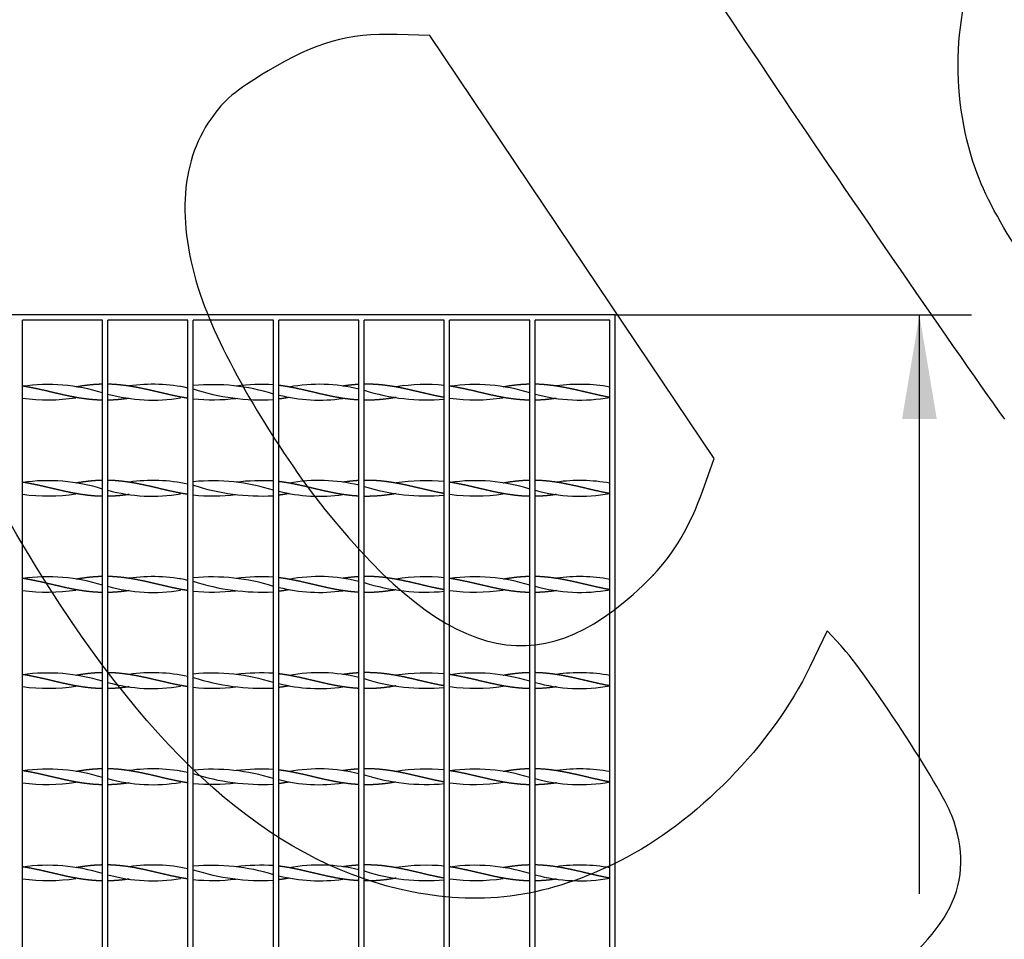
# Model space of a CAD drawing. Units: millimetres. Extents: x 0 to 356, y 0 to 204.
# Drawn here: x 181 to 211, y 108 to 135 of the extents above; entities that cross this region are included whole.
import ezdxf
from ezdxf import colors
from ezdxf.entities.mleader import LeaderData, LeaderLine
from ezdxf.enums import TextEntityAlignment as Align
from ezdxf.math import Vec2, Vec3

# ---------------------------------------------------------------- set-up
doc = ezdxf.new("R2010")
doc.units = ezdxf.units.MM
for name, color, linetype in [('C-22G-1', 7, 'Continuous'), ('DIBUJO', 7, 'Continuous'), ('Predeterminado', 7, 'Continuous')]:
    doc.layers.add(name, color=color, linetype=linetype)
doc.styles.add('SEACAD_Arial', font='arial.ttf')
doc.dimstyles.new('ISO', dxfattribs={"dimtxt": 3.125, "dimasz": 3.125, "dimexe": 1.5625, "dimexo": 0, "dimgap": 0.78125, "dimtad": 0, "dimdec": 0, "dimlfac": 12.5, "dimrnd": 10, "dimtxsty": 'SEACAD_Arial', "dimblk1": '_SE_FILLED', "dimblk2": '_SE_FILLED', "dimsah": 1, "dimcen": 1.5625, "dimadec": 1, "dimazin": 0, "dimtfac": 0.5, "dimtdec": 4, "dimtmove": 0, "dimatfit": 3, "dimfxl": 1, "dimarcsym": 0})

# ---------------------------------------------------------------- blocks, each defined once
blk = doc.blocks.new('SE')
at = {"layer": 'C-22G-1', "color": 7, "linetype": 'Continuous'}
for p, q in [((199.328, 126.24), (103.568, 126.24)), ((199.328, 78.36), (199.328, 126.24)), ((183.968, 126.08), (181.568, 126.08)), ((181.568, 78.52), (181.568, 126.08)), ((183.968, 78.52), (183.968, 126.08)), ((186.528, 126.08), (184.128, 126.08)), ((184.128, 78.52), (184.128, 126.08)), ((186.528, 78.52), (186.528, 126.08)), ((189.088, 126.08), (186.688, 126.08)), ((186.688, 78.52), (186.688, 126.08)), ((189.088, 78.52), (189.088, 126.08)), ((191.648, 126.08), (189.248, 126.08)), ((189.248, 78.52), (189.248, 126.08)), ((191.648, 78.52), (191.648, 126.08)), ((194.208, 126.08), (191.808, 126.08)), ((191.808, 78.52), (191.808, 126.08)), ((194.208, 78.52), (194.208, 126.08)), ((196.768, 126.08), (194.368, 126.08)), ((194.368, 78.52), (194.368, 126.08)), ((196.768, 78.52), (196.768, 126.08)), ((199.168, 126.08), (196.928, 126.08)), ((196.928, 78.52), (196.928, 126.08)), ((199.168, 78.52), (199.168, 126.08)), ((186.309, 124.082), (186.309, 124.086)), ((189.562, 124.076), (189.562, 124.077)), ((186.309, 123.755), (186.309, 123.765)), ((189.562, 123.764), (189.562, 123.765)), ((186.309, 121.202), (186.309, 121.206)), ((189.562, 121.196), (189.562, 121.197)), ((186.309, 120.875), (186.309, 120.885)), ((189.562, 120.884), (189.562, 120.885)), ((186.309, 118.322), (186.309, 118.326)), ((189.562, 118.316), (189.562, 118.317)), ((186.309, 117.995), (186.309, 118.005)), ((189.562, 118.004), (189.562, 118.005)), ((186.309, 115.442), (186.309, 115.446)), ((189.562, 115.436), (189.562, 115.437)), ((186.309, 115.115), (186.309, 115.125)), ((189.562, 115.124), (189.562, 115.125)), ((186.309, 112.562), (186.309, 112.566)), ((189.562, 112.556), (189.562, 112.557)), ((186.309, 112.235), (186.309, 112.245)), ((189.562, 112.244), (189.562, 112.245)), ((186.309, 109.682), (186.309, 109.686)), ((189.562, 109.676), (189.562, 109.677)), ((186.309, 109.355), (186.309, 109.365)), ((189.562, 109.364), (189.562, 109.365))]:
    blk.add_line(p, q, dxfattribs=at)
for centre, radius, start, end in [((182.329, 118.624), 5.525, 72.7496, 97.9129), ((185.471, 119.134), 5.023, 77.8534, 98.0361), ((187.262, 118.085), 6.061, 72.4699, 95.4318), ((188.75, 130.375), 6.684, 252.0415, 272.8949), ((188.75, 117.466), 6.684, 87.1051, 96.6992), ((190.463, 119.204), 4.953, 76.1618, 100.4627), ((193.661, 129.778), 6.087, 252.2867, 275.1573), ((193.661, 118.062), 6.087, 84.8427, 98.4467), ((195.129, 118.624), 5.525, 72.7496, 97.9129), ((198.268, 119.132), 5.024, 79.6819, 97.9974), ((182.329, 129.216), 5.525, 262.0871, 278.7435), ((185.471, 128.706), 5.023, 254.499, 279.6008), ((187.262, 129.755), 6.061, 264.5682, 276.6779), ((190.463, 128.637), 4.953, 255.8132, 278.1617), ((195.129, 129.216), 5.525, 262.0871, 278.7435), ((198.268, 128.708), 5.024, 254.5389, 280.3181), ((182.329, 115.744), 5.525, 72.7496, 97.9129), ((185.471, 116.254), 5.023, 77.8534, 98.0361), ((187.262, 115.205), 6.061, 72.4699, 95.4318), ((188.75, 114.586), 6.684, 87.1051, 96.6992), ((190.463, 116.324), 4.953, 76.1618, 100.4627), ((193.661, 115.182), 6.087, 84.8427, 98.4467), ((195.129, 115.744), 5.525, 72.7496, 97.9129), ((198.268, 116.252), 5.024, 79.6819, 97.9974), ((185.471, 125.826), 5.023, 254.499, 279.6008), ((188.75, 127.495), 6.684, 252.0415, 272.8949), ((190.463, 125.757), 4.953, 255.8132, 278.1617), ((193.661, 126.898), 6.087, 252.2867, 275.1573), ((198.268, 125.828), 5.024, 254.5389, 280.3181), ((182.329, 126.336), 5.525, 262.0871, 278.7435), ((187.262, 126.875), 6.061, 264.5682, 276.6779), ((195.129, 126.336), 5.525, 262.0871, 278.7435), ((182.329, 112.864), 5.525, 72.7496, 97.9129), ((185.471, 113.374), 5.023, 77.8534, 98.0361), ((187.262, 112.325), 6.061, 72.4699, 95.4318), ((188.75, 111.706), 6.684, 87.1051, 96.6992), ((190.463, 113.444), 4.953, 76.1618, 100.4627), ((193.661, 112.302), 6.087, 84.8427, 98.4467), ((195.129, 112.864), 5.525, 72.7496, 97.9129), ((198.268, 113.372), 5.024, 79.6819, 97.9974), ((182.329, 123.456), 5.525, 262.0871, 278.7435), ((185.471, 122.946), 5.023, 254.499, 279.6008), ((188.75, 124.615), 6.684, 252.0415, 272.8949), ((190.463, 122.877), 4.953, 255.8132, 278.1617), ((193.661, 124.018), 6.087, 252.2867, 275.1573), ((195.129, 123.456), 5.525, 262.0871, 278.7435), ((198.268, 122.948), 5.024, 254.5389, 280.3181), ((187.262, 123.995), 6.061, 264.5682, 276.6779), ((182.329, 109.984), 5.525, 72.7496, 97.9129), ((185.471, 110.494), 5.023, 77.8534, 98.0361), ((187.262, 109.445), 6.061, 72.4699, 95.4318), ((188.75, 121.735), 6.684, 252.0415, 272.8949), ((188.75, 108.826), 6.684, 87.1051, 96.6992), ((190.463, 110.564), 4.953, 76.1618, 100.4627), ((193.661, 121.138), 6.087, 252.2867, 275.1573), ((193.661, 109.422), 6.087, 84.8427, 98.4467), ((195.129, 109.984), 5.525, 72.7496, 97.9129), ((198.268, 110.492), 5.024, 79.6819, 97.9974), ((182.329, 120.576), 5.525, 262.0871, 278.7435), ((185.471, 120.066), 5.023, 254.499, 279.6008), ((187.262, 121.115), 6.061, 264.5682, 276.6779), ((190.463, 119.997), 4.953, 255.8132, 278.1617), ((195.129, 120.576), 5.525, 262.0871, 278.7435), ((198.268, 120.068), 5.024, 254.5389, 280.3181), ((182.329, 107.104), 5.525, 72.7496, 97.9129), ((185.471, 107.614), 5.023, 77.8534, 98.0361), ((187.262, 106.565), 6.061, 72.4699, 95.4318), ((188.75, 118.855), 6.684, 252.0415, 272.8949), ((188.75, 105.946), 6.684, 87.1051, 96.6992), ((190.463, 107.684), 4.953, 76.1618, 100.4627), ((193.661, 118.258), 6.087, 252.2867, 275.1573), ((193.661, 106.542), 6.087, 84.8427, 98.4467), ((195.129, 107.104), 5.525, 72.7496, 97.9129), ((198.268, 107.612), 5.024, 79.6819, 97.9974), ((182.329, 117.696), 5.525, 262.0871, 278.7435), ((185.471, 117.186), 5.023, 254.499, 279.6008), ((187.262, 118.235), 6.061, 264.5682, 276.6779), ((190.463, 117.117), 4.953, 255.8132, 278.1617), ((195.129, 117.696), 5.525, 262.0871, 278.7435), ((198.268, 117.188), 5.024, 254.5389, 280.3181), ((182.329, 104.224), 5.525, 72.7496, 97.9129), ((185.471, 104.734), 5.023, 77.8534, 98.0361), ((187.262, 103.685), 6.061, 72.4699, 95.4318), ((188.75, 103.066), 6.684, 87.1051, 96.6992), ((190.463, 104.804), 4.953, 76.1618, 100.4627), ((193.661, 103.662), 6.087, 84.8427, 98.4467), ((195.129, 104.224), 5.525, 72.7496, 97.9129), ((198.268, 104.732), 5.024, 79.6819, 97.9974), ((185.471, 114.306), 5.023, 254.499, 279.6008), ((188.75, 115.975), 6.684, 252.0415, 272.8949), ((190.463, 114.237), 4.953, 255.8132, 278.1617), ((193.661, 115.378), 6.087, 252.2867, 275.1573), ((198.268, 114.308), 5.024, 254.5389, 280.3181), ((182.329, 114.816), 5.525, 262.0871, 278.7435), ((187.262, 115.355), 6.061, 264.5682, 276.6779), ((195.129, 114.816), 5.525, 262.0871, 278.7435)]:
    blk.add_arc(centre, radius, start, end, dxfattribs=at)
for points, weights, knots in [([(183.968, 123.681), (183.795, 123.684), (183.625, 123.701), (183.396, 123.723), (183.168, 123.765), (182.939, 123.807), (182.711, 123.86), (182.482, 123.913), (182.254, 123.967), (182.025, 124.02), (181.796, 124.064), (181.684, 124.086), (181.568, 124.103)], [0.990538945501, 0.981255236234, 1, 0.974927912182, 1, 0.974927912182, 1, 0.974927912182, 1, 0.974927912182, 1, 0.987463956091, 0.987463956091], [0, 0, 0, 0.142471, 0.142471, 0.333033, 0.333033, 0.523595, 0.523595, 0.714157, 0.714157, 0.904719, 0.904719, 1, 1, 1]), ([(183.968, 124.159), (183.795, 124.156), (183.625, 124.14), (183.396, 124.117), (183.168, 124.076), (183.168, 124.076), (183.168, 124.076)], [0.990538945501, 0.981255236234, 1, 0.974927912182, 1, 0.999996803175, 0.999993607166], [0, 0, 0, 0.1424708, 0.1424708, 0.3330328, 0.3330328, 0.3330571, 0.3330571, 0.3330571]), ([(186.528, 123.738), (186.447, 123.751), (186.368, 123.765), (186.139, 123.807), (185.911, 123.86), (185.682, 123.913), (185.454, 123.967), (185.225, 124.02), (184.996, 124.064), (184.768, 124.108), (184.539, 124.133), (184.334, 124.156), (184.128, 124.16)], [0.988566548085, 0.991181770187, 1, 0.974927912182, 1, 0.974927912182, 1, 0.974927912182, 1, 0.974927912182, 1, 0.977481117224, 0.995413598943], [0, 0, 0, 0.066995, 0.066995, 0.257475, 0.257475, 0.447956, 0.447956, 0.638436, 0.638436, 0.828917, 0.828917, 1, 1, 1]), ([(191.648, 123.687), (191.521, 123.694), (191.396, 123.707), (191.168, 123.733), (190.939, 123.776), (190.711, 123.82), (190.482, 123.874), (190.254, 123.928), (190.025, 123.981), (189.796, 124.034), (189.568, 124.076), (189.41, 124.104), (189.248, 124.124)], [0.987586223455, 0.986225913665, 1, 0.974927912182, 1, 0.974927912182, 1, 0.974927912182, 1, 0.974927912182, 1, 0.982502553279, 0.989427535514], [0, 0, 0, 0.104698, 0.104698, 0.295274, 0.295274, 0.485849, 0.485849, 0.676425, 0.676425, 0.867, 0.867, 1, 1, 1]), ([(191.648, 124.154), (191.521, 124.147), (191.396, 124.133), (191.285, 124.121), (191.17, 124.104)], [0.987586223455, 0.986225913665, 1, 0.987569731706, 0.987464848596], [0, 0, 0, 0.1046982, 0.1046982, 0.199182, 0.199182, 0.199182]), ([(194.208, 123.764), (194.173, 123.77), (194.139, 123.776), (193.911, 123.82), (193.682, 123.874), (193.454, 123.928), (193.225, 123.981), (192.996, 124.034), (192.768, 124.076), (192.539, 124.117), (192.311, 124.14), (192.082, 124.162), (191.854, 124.16), (191.831, 124.16), (191.808, 124.16)], [0.993527356437, 0.996182387887, 1, 0.974927912182, 1, 0.974927912182, 1, 0.974927912182, 1, 0.974927912182, 1, 0.974927912182, 1, 0.997446794958, 0.995413598942], [0, 0, 0, 0.02898, 0.02898, 0.219308, 0.219308, 0.409635, 0.409635, 0.599963, 0.599963, 0.790291, 0.790291, 0.980618, 0.980618, 1, 1, 1]), ([(196.768, 123.681), (196.595, 123.684), (196.425, 123.701), (196.196, 123.723), (195.968, 123.765), (195.739, 123.807), (195.511, 123.86), (195.282, 123.913), (195.054, 123.967), (194.825, 124.02), (194.596, 124.064), (194.484, 124.086), (194.368, 124.103)], [0.990538945501, 0.981255236234, 1, 0.974927912182, 1, 0.974927912182, 1, 0.974927912182, 1, 0.974927912182, 1, 0.987463956091, 0.987463956091], [0, 0, 0, 0.142471, 0.142471, 0.333033, 0.333033, 0.523595, 0.523595, 0.714157, 0.714157, 0.904719, 0.904719, 1, 1, 1]), ([(196.768, 124.159), (196.595, 124.156), (196.425, 124.14), (196.196, 124.117), (195.968, 124.076), (195.968, 124.076), (195.968, 124.076)], [0.990538945501, 0.981255236234, 1, 0.974927912182, 1, 0.999996803175, 0.999993607166], [0, 0, 0, 0.1424708, 0.1424708, 0.3330328, 0.3330328, 0.3330571, 0.3330571, 0.3330571]), ([(199.168, 123.765), (198.939, 123.807), (198.711, 123.86), (198.482, 123.913), (198.254, 123.967), (198.025, 124.02), (197.796, 124.064), (197.568, 124.108), (197.339, 124.133), (197.134, 124.156), (196.928, 124.16)], [1, 0.974927912182, 1, 0.974927912182, 1, 0.974927912182, 1, 0.974927912182, 1, 0.977481117224, 0.995413598943], [0, 0, 0, 0.204158, 0.204158, 0.408316, 0.408316, 0.612474, 0.612474, 0.816632, 0.816632, 1, 1, 1]), ([(184.768, 123.737), (184.652, 123.72), (184.539, 123.707), (184.334, 123.685), (184.128, 123.681)], [0.987463956316, 0.987465635602, 1, 0.977481117224, 0.995413598943], [0.7336895, 0.7336895, 0.7336895, 0.828917, 0.828917, 1, 1, 1]), ([(192.768, 123.765), (192.539, 123.723), (192.311, 123.701), (192.082, 123.679), (191.854, 123.68), (191.831, 123.681), (191.808, 123.681)], [0.999984182199, 0.974935823579, 1, 0.974927912182, 1, 0.997446794958, 0.995413598942], [0.600023, 0.600023, 0.600023, 0.7902905, 0.7902905, 0.9806181, 0.9806181, 1, 1, 1]), ([(197.568, 123.737), (197.452, 123.72), (197.339, 123.707), (197.134, 123.685), (196.928, 123.681)], [0.987463956648, 0.987461314432, 1, 0.977481117224, 0.995413598943], [0.7145317, 0.7145317, 0.7145317, 0.8166323, 0.8166323, 1, 1, 1]), ([(183.968, 121.279), (183.795, 121.276), (183.625, 121.26), (183.396, 121.237), (183.168, 121.196), (183.168, 121.196), (183.168, 121.196)], [0.990538945501, 0.981255236234, 1, 0.974927912182, 1, 0.999996803175, 0.999993607166], [0, 0, 0, 0.1424708, 0.1424708, 0.3330328, 0.3330328, 0.3330571, 0.3330571, 0.3330571]), ([(186.528, 120.858), (186.447, 120.871), (186.368, 120.885), (186.139, 120.927), (185.911, 120.98), (185.682, 121.033), (185.454, 121.087), (185.225, 121.14), (184.996, 121.184), (184.768, 121.228), (184.539, 121.253), (184.334, 121.276), (184.128, 121.28)], [0.988566548085, 0.991181770187, 1, 0.974927912182, 1, 0.974927912182, 1, 0.974927912182, 1, 0.974927912182, 1, 0.977481117224, 0.995413598943], [0, 0, 0, 0.066995, 0.066995, 0.257475, 0.257475, 0.447956, 0.447956, 0.638436, 0.638436, 0.828917, 0.828917, 1, 1, 1]), ([(191.648, 120.807), (191.521, 120.814), (191.396, 120.827), (191.168, 120.853), (190.939, 120.896), (190.711, 120.94), (190.482, 120.994), (190.254, 121.048), (190.025, 121.101), (189.796, 121.154), (189.568, 121.196), (189.41, 121.224), (189.248, 121.244)], [0.987586223455, 0.986225913665, 1, 0.974927912182, 1, 0.974927912182, 1, 0.974927912182, 1, 0.974927912182, 1, 0.982502553279, 0.989427535514], [0, 0, 0, 0.104698, 0.104698, 0.295274, 0.295274, 0.485849, 0.485849, 0.676425, 0.676425, 0.867, 0.867, 1, 1, 1]), ([(191.648, 121.274), (191.521, 121.267), (191.396, 121.253), (191.285, 121.241), (191.17, 121.224)], [0.987586223455, 0.986225913665, 1, 0.987569731706, 0.987464848596], [0, 0, 0, 0.1046982, 0.1046982, 0.199182, 0.199182, 0.199182]), ([(194.208, 120.884), (194.173, 120.89), (194.139, 120.896), (193.911, 120.94), (193.682, 120.994), (193.454, 121.048), (193.225, 121.101), (192.996, 121.154), (192.768, 121.196), (192.539, 121.237), (192.311, 121.26), (192.082, 121.282), (191.854, 121.28), (191.831, 121.28), (191.808, 121.28)], [0.993527356437, 0.996182387887, 1, 0.974927912182, 1, 0.974927912182, 1, 0.974927912182, 1, 0.974927912182, 1, 0.974927912182, 1, 0.997446794958, 0.995413598942], [0, 0, 0, 0.02898, 0.02898, 0.219308, 0.219308, 0.409635, 0.409635, 0.599963, 0.599963, 0.790291, 0.790291, 0.980618, 0.980618, 1, 1, 1]), ([(196.768, 121.279), (196.595, 121.276), (196.425, 121.26), (196.196, 121.237), (195.968, 121.196), (195.968, 121.196), (195.968, 121.196)], [0.990538945501, 0.981255236234, 1, 0.974927912182, 1, 0.999996803175, 0.999993607166], [0, 0, 0, 0.1424708, 0.1424708, 0.3330328, 0.3330328, 0.3330571, 0.3330571, 0.3330571]), ([(199.168, 120.885), (198.939, 120.927), (198.711, 120.98), (198.482, 121.033), (198.254, 121.087), (198.025, 121.14), (197.796, 121.184), (197.568, 121.228), (197.339, 121.253), (197.134, 121.276), (196.928, 121.28)], [1, 0.974927912182, 1, 0.974927912182, 1, 0.974927912182, 1, 0.974927912182, 1, 0.977481117224, 0.995413598943], [0, 0, 0, 0.204158, 0.204158, 0.408316, 0.408316, 0.612474, 0.612474, 0.816632, 0.816632, 1, 1, 1]), ([(183.968, 120.801), (183.795, 120.804), (183.625, 120.821), (183.396, 120.843), (183.168, 120.885), (182.939, 120.927), (182.711, 120.98), (182.482, 121.033), (182.254, 121.087), (182.025, 121.14), (181.796, 121.184), (181.684, 121.206), (181.568, 121.223)], [0.990538945501, 0.981255236234, 1, 0.974927912182, 1, 0.974927912182, 1, 0.974927912182, 1, 0.974927912182, 1, 0.987463956091, 0.987463956091], [0, 0, 0, 0.142471, 0.142471, 0.333033, 0.333033, 0.523595, 0.523595, 0.714157, 0.714157, 0.904719, 0.904719, 1, 1, 1]), ([(196.768, 120.801), (196.595, 120.804), (196.425, 120.821), (196.196, 120.843), (195.968, 120.885), (195.739, 120.927), (195.511, 120.98), (195.282, 121.033), (195.054, 121.087), (194.825, 121.14), (194.596, 121.184), (194.484, 121.206), (194.368, 121.223)], [0.990538945501, 0.981255236234, 1, 0.974927912182, 1, 0.974927912182, 1, 0.974927912182, 1, 0.974927912182, 1, 0.987463956091, 0.987463956091], [0, 0, 0, 0.142471, 0.142471, 0.333033, 0.333033, 0.523595, 0.523595, 0.714157, 0.714157, 0.904719, 0.904719, 1, 1, 1]), ([(184.768, 120.857), (184.652, 120.84), (184.539, 120.827), (184.334, 120.805), (184.128, 120.801)], [0.987463956316, 0.987465635602, 1, 0.977481117224, 0.995413598943], [0.7336895, 0.7336895, 0.7336895, 0.828917, 0.828917, 1, 1, 1]), ([(192.768, 120.885), (192.539, 120.843), (192.311, 120.821), (192.082, 120.799), (191.854, 120.8), (191.831, 120.801), (191.808, 120.801)], [0.999984182199, 0.974935823579, 1, 0.974927912182, 1, 0.997446794958, 0.995413598942], [0.600023, 0.600023, 0.600023, 0.7902905, 0.7902905, 0.9806181, 0.9806181, 1, 1, 1]), ([(197.568, 120.857), (197.452, 120.84), (197.339, 120.827), (197.134, 120.805), (196.928, 120.801)], [0.987463956648, 0.987461314432, 1, 0.977481117224, 0.995413598943], [0.7145317, 0.7145317, 0.7145317, 0.8166323, 0.8166323, 1, 1, 1]), ([(183.968, 117.921), (183.795, 117.924), (183.625, 117.941), (183.396, 117.963), (183.168, 118.005), (182.939, 118.047), (182.711, 118.1), (182.482, 118.153), (182.254, 118.207), (182.025, 118.26), (181.796, 118.304), (181.684, 118.326), (181.568, 118.343)], [0.990538945501, 0.981255236234, 1, 0.974927912182, 1, 0.974927912182, 1, 0.974927912182, 1, 0.974927912182, 1, 0.987463956091, 0.987463956091], [0, 0, 0, 0.142471, 0.142471, 0.333033, 0.333033, 0.523595, 0.523595, 0.714157, 0.714157, 0.904719, 0.904719, 1, 1, 1]), ([(183.968, 118.399), (183.795, 118.396), (183.625, 118.38), (183.396, 118.357), (183.168, 118.316), (183.168, 118.316), (183.168, 118.316)], [0.990538945501, 0.981255236234, 1, 0.974927912182, 1, 0.999996803175, 0.999993607166], [0, 0, 0, 0.1424708, 0.1424708, 0.3330328, 0.3330328, 0.3330571, 0.3330571, 0.3330571]), ([(186.528, 117.978), (186.447, 117.991), (186.368, 118.005), (186.139, 118.047), (185.911, 118.1), (185.682, 118.153), (185.454, 118.207), (185.225, 118.26), (184.996, 118.304), (184.768, 118.348), (184.539, 118.373), (184.334, 118.396), (184.128, 118.4)], [0.988566548085, 0.991181770187, 1, 0.974927912182, 1, 0.974927912182, 1, 0.974927912182, 1, 0.974927912182, 1, 0.977481117224, 0.995413598943], [0, 0, 0, 0.066995, 0.066995, 0.257475, 0.257475, 0.447956, 0.447956, 0.638436, 0.638436, 0.828917, 0.828917, 1, 1, 1]), ([(191.648, 117.927), (191.521, 117.934), (191.396, 117.947), (191.168, 117.973), (190.939, 118.016), (190.711, 118.06), (190.482, 118.114), (190.254, 118.168), (190.025, 118.221), (189.796, 118.274), (189.568, 118.316), (189.41, 118.344), (189.248, 118.364)], [0.987586223455, 0.986225913665, 1, 0.974927912182, 1, 0.974927912182, 1, 0.974927912182, 1, 0.974927912182, 1, 0.982502553279, 0.989427535514], [0, 0, 0, 0.104698, 0.104698, 0.295274, 0.295274, 0.485849, 0.485849, 0.676425, 0.676425, 0.867, 0.867, 1, 1, 1]), ([(191.648, 118.394), (191.521, 118.387), (191.396, 118.373), (191.285, 118.361), (191.17, 118.344)], [0.987586223455, 0.986225913665, 1, 0.987569731706, 0.987464848596], [0, 0, 0, 0.1046982, 0.1046982, 0.199182, 0.199182, 0.199182]), ([(194.208, 118.004), (194.173, 118.01), (194.139, 118.016), (193.911, 118.06), (193.682, 118.114), (193.454, 118.168), (193.225, 118.221), (192.996, 118.274), (192.768, 118.316), (192.539, 118.357), (192.311, 118.38), (192.082, 118.402), (191.854, 118.4), (191.831, 118.4), (191.808, 118.4)], [0.993527356437, 0.996182387887, 1, 0.974927912182, 1, 0.974927912182, 1, 0.974927912182, 1, 0.974927912182, 1, 0.974927912182, 1, 0.997446794958, 0.995413598942], [0, 0, 0, 0.02898, 0.02898, 0.219308, 0.219308, 0.409635, 0.409635, 0.599963, 0.599963, 0.790291, 0.790291, 0.980618, 0.980618, 1, 1, 1]), ([(196.768, 117.921), (196.595, 117.924), (196.425, 117.941), (196.196, 117.963), (195.968, 118.005), (195.739, 118.047), (195.511, 118.1), (195.282, 118.153), (195.054, 118.207), (194.825, 118.26), (194.596, 118.304), (194.484, 118.326), (194.368, 118.343)], [0.990538945501, 0.981255236234, 1, 0.974927912182, 1, 0.974927912182, 1, 0.974927912182, 1, 0.974927912182, 1, 0.987463956091, 0.987463956091], [0, 0, 0, 0.142471, 0.142471, 0.333033, 0.333033, 0.523595, 0.523595, 0.714157, 0.714157, 0.904719, 0.904719, 1, 1, 1]), ([(196.768, 118.399), (196.595, 118.396), (196.425, 118.38), (196.196, 118.357), (195.968, 118.316), (195.968, 118.316), (195.968, 118.316)], [0.990538945501, 0.981255236234, 1, 0.974927912182, 1, 0.999996803175, 0.999993607166], [0, 0, 0, 0.1424708, 0.1424708, 0.3330328, 0.3330328, 0.3330571, 0.3330571, 0.3330571]), ([(199.168, 118.005), (198.939, 118.047), (198.711, 118.1), (198.482, 118.153), (198.254, 118.207), (198.025, 118.26), (197.796, 118.304), (197.568, 118.348), (197.339, 118.373), (197.134, 118.396), (196.928, 118.4)], [1, 0.974927912182, 1, 0.974927912182, 1, 0.974927912182, 1, 0.974927912182, 1, 0.977481117224, 0.995413598943], [0, 0, 0, 0.204158, 0.204158, 0.408316, 0.408316, 0.612474, 0.612474, 0.816632, 0.816632, 1, 1, 1]), ([(192.768, 118.005), (192.539, 117.963), (192.311, 117.941), (192.082, 117.919), (191.854, 117.92), (191.831, 117.921), (191.808, 117.921)], [0.999984182199, 0.974935823579, 1, 0.974927912182, 1, 0.997446794958, 0.995413598942], [0.600023, 0.600023, 0.600023, 0.7902905, 0.7902905, 0.9806181, 0.9806181, 1, 1, 1]), ([(184.768, 117.977), (184.652, 117.96), (184.539, 117.947), (184.334, 117.925), (184.128, 117.921)], [0.987463956316, 0.987465635602, 1, 0.977481117224, 0.995413598943], [0.7336895, 0.7336895, 0.7336895, 0.828917, 0.828917, 1, 1, 1]), ([(197.568, 117.977), (197.452, 117.96), (197.339, 117.947), (197.134, 117.925), (196.928, 117.921)], [0.987463956648, 0.987461314432, 1, 0.977481117224, 0.995413598943], [0.7145317, 0.7145317, 0.7145317, 0.8166323, 0.8166323, 1, 1, 1]), ([(183.968, 115.041), (183.795, 115.044), (183.625, 115.061), (183.396, 115.083), (183.168, 115.125), (182.939, 115.167), (182.711, 115.22), (182.482, 115.273), (182.254, 115.327), (182.025, 115.38), (181.796, 115.424), (181.684, 115.446), (181.568, 115.463)], [0.990538945501, 0.981255236234, 1, 0.974927912182, 1, 0.974927912182, 1, 0.974927912182, 1, 0.974927912182, 1, 0.987463956091, 0.987463956091], [0, 0, 0, 0.142471, 0.142471, 0.333033, 0.333033, 0.523595, 0.523595, 0.714157, 0.714157, 0.904719, 0.904719, 1, 1, 1]), ([(183.968, 115.519), (183.795, 115.516), (183.625, 115.5), (183.396, 115.477), (183.168, 115.436), (183.168, 115.436), (183.168, 115.436)], [0.990538945501, 0.981255236234, 1, 0.974927912182, 1, 0.999996803175, 0.999993607166], [0, 0, 0, 0.1424708, 0.1424708, 0.3330328, 0.3330328, 0.3330571, 0.3330571, 0.3330571]), ([(186.528, 115.098), (186.447, 115.111), (186.368, 115.125), (186.139, 115.167), (185.911, 115.22), (185.682, 115.273), (185.454, 115.327), (185.225, 115.38), (184.996, 115.424), (184.768, 115.468), (184.539, 115.493), (184.334, 115.516), (184.128, 115.52)], [0.988566548085, 0.991181770187, 1, 0.974927912182, 1, 0.974927912182, 1, 0.974927912182, 1, 0.974927912182, 1, 0.977481117224, 0.995413598943], [0, 0, 0, 0.066995, 0.066995, 0.257475, 0.257475, 0.447956, 0.447956, 0.638436, 0.638436, 0.828917, 0.828917, 1, 1, 1]), ([(191.648, 115.047), (191.521, 115.054), (191.396, 115.067), (191.168, 115.093), (190.939, 115.136), (190.711, 115.18), (190.482, 115.234), (190.254, 115.288), (190.025, 115.341), (189.796, 115.394), (189.568, 115.436), (189.41, 115.464), (189.248, 115.484)], [0.987586223455, 0.986225913665, 1, 0.974927912182, 1, 0.974927912182, 1, 0.974927912182, 1, 0.974927912182, 1, 0.982502553279, 0.989427535514], [0, 0, 0, 0.104698, 0.104698, 0.295274, 0.295274, 0.485849, 0.485849, 0.676425, 0.676425, 0.867, 0.867, 1, 1, 1]), ([(191.648, 115.514), (191.521, 115.507), (191.396, 115.493), (191.285, 115.481), (191.17, 115.464)], [0.987586223455, 0.986225913665, 1, 0.987569731706, 0.987464848596], [0, 0, 0, 0.1046982, 0.1046982, 0.199182, 0.199182, 0.199182]), ([(194.208, 115.124), (194.173, 115.13), (194.139, 115.136), (193.911, 115.18), (193.682, 115.234), (193.454, 115.288), (193.225, 115.341), (192.996, 115.394), (192.768, 115.436), (192.539, 115.477), (192.311, 115.5), (192.082, 115.522), (191.854, 115.52), (191.831, 115.52), (191.808, 115.52)], [0.993527356437, 0.996182387887, 1, 0.974927912182, 1, 0.974927912182, 1, 0.974927912182, 1, 0.974927912182, 1, 0.974927912182, 1, 0.997446794958, 0.995413598942], [0, 0, 0, 0.02898, 0.02898, 0.219308, 0.219308, 0.409635, 0.409635, 0.599963, 0.599963, 0.790291, 0.790291, 0.980618, 0.980618, 1, 1, 1]), ([(196.768, 115.041), (196.595, 115.044), (196.425, 115.061), (196.196, 115.083), (195.968, 115.125), (195.739, 115.167), (195.511, 115.22), (195.282, 115.273), (195.054, 115.327), (194.825, 115.38), (194.596, 115.424), (194.484, 115.446), (194.368, 115.463)], [0.990538945501, 0.981255236234, 1, 0.974927912182, 1, 0.974927912182, 1, 0.974927912182, 1, 0.974927912182, 1, 0.987463956091, 0.987463956091], [0, 0, 0, 0.142471, 0.142471, 0.333033, 0.333033, 0.523595, 0.523595, 0.714157, 0.714157, 0.904719, 0.904719, 1, 1, 1]), ([(196.768, 115.519), (196.595, 115.516), (196.425, 115.5), (196.196, 115.477), (195.968, 115.436), (195.968, 115.436), (195.968, 115.436)], [0.990538945501, 0.981255236234, 1, 0.974927912182, 1, 0.999996803175, 0.999993607166], [0, 0, 0, 0.1424708, 0.1424708, 0.3330328, 0.3330328, 0.3330571, 0.3330571, 0.3330571]), ([(199.168, 115.125), (198.939, 115.167), (198.711, 115.22), (198.482, 115.273), (198.254, 115.327), (198.025, 115.38), (197.796, 115.424), (197.568, 115.468), (197.339, 115.493), (197.134, 115.516), (196.928, 115.52)], [1, 0.974927912182, 1, 0.974927912182, 1, 0.974927912182, 1, 0.974927912182, 1, 0.977481117224, 0.995413598943], [0, 0, 0, 0.204158, 0.204158, 0.408316, 0.408316, 0.612474, 0.612474, 0.816632, 0.816632, 1, 1, 1]), ([(184.768, 115.097), (184.652, 115.08), (184.539, 115.067), (184.334, 115.045), (184.128, 115.041)], [0.987463956316, 0.987465635602, 1, 0.977481117224, 0.995413598943], [0.7336895, 0.7336895, 0.7336895, 0.828917, 0.828917, 1, 1, 1]), ([(192.768, 115.125), (192.539, 115.083), (192.311, 115.061), (192.082, 115.039), (191.854, 115.04), (191.831, 115.041), (191.808, 115.041)], [0.999984182199, 0.974935823579, 1, 0.974927912182, 1, 0.997446794958, 0.995413598942], [0.600023, 0.600023, 0.600023, 0.7902905, 0.7902905, 0.9806181, 0.9806181, 1, 1, 1]), ([(197.568, 115.097), (197.452, 115.08), (197.339, 115.067), (197.134, 115.045), (196.928, 115.041)], [0.987463956648, 0.987461314432, 1, 0.977481117224, 0.995413598943], [0.7145317, 0.7145317, 0.7145317, 0.8166323, 0.8166323, 1, 1, 1]), ([(183.968, 112.161), (183.795, 112.164), (183.625, 112.181), (183.396, 112.203), (183.168, 112.245), (182.939, 112.287), (182.711, 112.34), (182.482, 112.393), (182.254, 112.447), (182.025, 112.5), (181.796, 112.544), (181.684, 112.566), (181.568, 112.583)], [0.990538945501, 0.981255236234, 1, 0.974927912182, 1, 0.974927912182, 1, 0.974927912182, 1, 0.974927912182, 1, 0.987463956091, 0.987463956091], [0, 0, 0, 0.142471, 0.142471, 0.333033, 0.333033, 0.523595, 0.523595, 0.714157, 0.714157, 0.904719, 0.904719, 1, 1, 1]), ([(183.968, 112.639), (183.795, 112.636), (183.625, 112.62), (183.396, 112.597), (183.168, 112.556), (183.168, 112.556), (183.168, 112.556)], [0.990538945501, 0.981255236234, 1, 0.974927912182, 1, 0.999996803175, 0.999993607166], [0, 0, 0, 0.1424708, 0.1424708, 0.3330328, 0.3330328, 0.3330571, 0.3330571, 0.3330571]), ([(186.528, 112.218), (186.447, 112.231), (186.368, 112.245), (186.139, 112.287), (185.911, 112.34), (185.682, 112.393), (185.454, 112.447), (185.225, 112.5), (184.996, 112.544), (184.768, 112.588), (184.539, 112.613), (184.334, 112.636), (184.128, 112.64)], [0.988566548085, 0.991181770187, 1, 0.974927912182, 1, 0.974927912182, 1, 0.974927912182, 1, 0.974927912182, 1, 0.977481117224, 0.995413598943], [0, 0, 0, 0.066995, 0.066995, 0.257475, 0.257475, 0.447956, 0.447956, 0.638436, 0.638436, 0.828917, 0.828917, 1, 1, 1]), ([(191.648, 112.167), (191.521, 112.174), (191.396, 112.187), (191.168, 112.213), (190.939, 112.256), (190.711, 112.3), (190.482, 112.354), (190.254, 112.408), (190.025, 112.461), (189.796, 112.514), (189.568, 112.556), (189.41, 112.584), (189.248, 112.604)], [0.987586223455, 0.986225913665, 1, 0.974927912182, 1, 0.974927912182, 1, 0.974927912182, 1, 0.974927912182, 1, 0.982502553279, 0.989427535514], [0, 0, 0, 0.104698, 0.104698, 0.295274, 0.295274, 0.485849, 0.485849, 0.676425, 0.676425, 0.867, 0.867, 1, 1, 1]), ([(191.648, 112.634), (191.521, 112.627), (191.396, 112.613), (191.285, 112.601), (191.17, 112.584)], [0.987586223455, 0.986225913665, 1, 0.987569731706, 0.987464848596], [0, 0, 0, 0.1046982, 0.1046982, 0.199182, 0.199182, 0.199182]), ([(194.208, 112.244), (194.173, 112.25), (194.139, 112.256), (193.911, 112.3), (193.682, 112.354), (193.454, 112.408), (193.225, 112.461), (192.996, 112.514), (192.768, 112.556), (192.539, 112.597), (192.311, 112.62), (192.082, 112.642), (191.854, 112.64), (191.831, 112.64), (191.808, 112.64)], [0.993527356437, 0.996182387887, 1, 0.974927912182, 1, 0.974927912182, 1, 0.974927912182, 1, 0.974927912182, 1, 0.974927912182, 1, 0.997446794958, 0.995413598942], [0, 0, 0, 0.02898, 0.02898, 0.219308, 0.219308, 0.409635, 0.409635, 0.599963, 0.599963, 0.790291, 0.790291, 0.980618, 0.980618, 1, 1, 1]), ([(196.768, 112.161), (196.595, 112.164), (196.425, 112.181), (196.196, 112.203), (195.968, 112.245), (195.739, 112.287), (195.511, 112.34), (195.282, 112.393), (195.054, 112.447), (194.825, 112.5), (194.596, 112.544), (194.484, 112.566), (194.368, 112.583)], [0.990538945501, 0.981255236234, 1, 0.974927912182, 1, 0.974927912182, 1, 0.974927912182, 1, 0.974927912182, 1, 0.987463956091, 0.987463956091], [0, 0, 0, 0.142471, 0.142471, 0.333033, 0.333033, 0.523595, 0.523595, 0.714157, 0.714157, 0.904719, 0.904719, 1, 1, 1]), ([(196.768, 112.639), (196.595, 112.636), (196.425, 112.62), (196.196, 112.597), (195.968, 112.556), (195.968, 112.556), (195.968, 112.556)], [0.990538945501, 0.981255236234, 1, 0.974927912182, 1, 0.999996803175, 0.999993607166], [0, 0, 0, 0.1424708, 0.1424708, 0.3330328, 0.3330328, 0.3330571, 0.3330571, 0.3330571]), ([(199.168, 112.245), (198.939, 112.287), (198.711, 112.34), (198.482, 112.393), (198.254, 112.447), (198.025, 112.5), (197.796, 112.544), (197.568, 112.588), (197.339, 112.613), (197.134, 112.636), (196.928, 112.64)], [1, 0.974927912182, 1, 0.974927912182, 1, 0.974927912182, 1, 0.974927912182, 1, 0.977481117224, 0.995413598943], [0, 0, 0, 0.204158, 0.204158, 0.408316, 0.408316, 0.612474, 0.612474, 0.816632, 0.816632, 1, 1, 1]), ([(184.768, 112.217), (184.652, 112.2), (184.539, 112.187), (184.334, 112.165), (184.128, 112.161)], [0.987463956316, 0.987465635602, 1, 0.977481117224, 0.995413598943], [0.7336895, 0.7336895, 0.7336895, 0.828917, 0.828917, 1, 1, 1]), ([(192.768, 112.245), (192.539, 112.203), (192.311, 112.181), (192.082, 112.159), (191.854, 112.16), (191.831, 112.161), (191.808, 112.161)], [0.999984182199, 0.974935823579, 1, 0.974927912182, 1, 0.997446794958, 0.995413598942], [0.600023, 0.600023, 0.600023, 0.7902905, 0.7902905, 0.9806181, 0.9806181, 1, 1, 1]), ([(197.568, 112.217), (197.452, 112.2), (197.339, 112.187), (197.134, 112.165), (196.928, 112.161)], [0.987463956648, 0.987461314432, 1, 0.977481117224, 0.995413598943], [0.7145317, 0.7145317, 0.7145317, 0.8166323, 0.8166323, 1, 1, 1]), ([(183.968, 109.759), (183.795, 109.756), (183.625, 109.74), (183.396, 109.717), (183.168, 109.676), (183.168, 109.676), (183.168, 109.676)], [0.990538945501, 0.981255236234, 1, 0.974927912182, 1, 0.999996803175, 0.999993607166], [0, 0, 0, 0.1424708, 0.1424708, 0.3330328, 0.3330328, 0.3330571, 0.3330571, 0.3330571]), ([(186.528, 109.338), (186.447, 109.351), (186.368, 109.365), (186.139, 109.407), (185.911, 109.46), (185.682, 109.513), (185.454, 109.567), (185.225, 109.62), (184.996, 109.664), (184.768, 109.708), (184.539, 109.733), (184.334, 109.756), (184.128, 109.76)], [0.988566548085, 0.991181770187, 1, 0.974927912182, 1, 0.974927912182, 1, 0.974927912182, 1, 0.974927912182, 1, 0.977481117224, 0.995413598943], [0, 0, 0, 0.066995, 0.066995, 0.257475, 0.257475, 0.447956, 0.447956, 0.638436, 0.638436, 0.828917, 0.828917, 1, 1, 1]), ([(191.648, 109.287), (191.521, 109.294), (191.396, 109.307), (191.168, 109.333), (190.939, 109.376), (190.711, 109.42), (190.482, 109.474), (190.254, 109.528), (190.025, 109.581), (189.796, 109.634), (189.568, 109.676), (189.41, 109.704), (189.248, 109.724)], [0.987586223455, 0.986225913665, 1, 0.974927912182, 1, 0.974927912182, 1, 0.974927912182, 1, 0.974927912182, 1, 0.982502553279, 0.989427535514], [0, 0, 0, 0.104698, 0.104698, 0.295274, 0.295274, 0.485849, 0.485849, 0.676425, 0.676425, 0.867, 0.867, 1, 1, 1]), ([(191.648, 109.754), (191.521, 109.747), (191.396, 109.733), (191.285, 109.721), (191.17, 109.704)], [0.987586223455, 0.986225913665, 1, 0.987569731706, 0.987464848596], [0, 0, 0, 0.1046982, 0.1046982, 0.199182, 0.199182, 0.199182]), ([(194.208, 109.364), (194.173, 109.37), (194.139, 109.376), (193.911, 109.42), (193.682, 109.474), (193.454, 109.528), (193.225, 109.581), (192.996, 109.634), (192.768, 109.676), (192.539, 109.717), (192.311, 109.74), (192.082, 109.762), (191.854, 109.76), (191.831, 109.76), (191.808, 109.76)], [0.993527356437, 0.996182387887, 1, 0.974927912182, 1, 0.974927912182, 1, 0.974927912182, 1, 0.974927912182, 1, 0.974927912182, 1, 0.997446794958, 0.995413598942], [0, 0, 0, 0.02898, 0.02898, 0.219308, 0.219308, 0.409635, 0.409635, 0.599963, 0.599963, 0.790291, 0.790291, 0.980618, 0.980618, 1, 1, 1]), ([(196.768, 109.759), (196.595, 109.756), (196.425, 109.74), (196.196, 109.717), (195.968, 109.676), (195.968, 109.676), (195.968, 109.676)], [0.990538945501, 0.981255236234, 1, 0.974927912182, 1, 0.999996803175, 0.999993607166], [0, 0, 0, 0.1424708, 0.1424708, 0.3330328, 0.3330328, 0.3330571, 0.3330571, 0.3330571]), ([(199.168, 109.365), (198.939, 109.407), (198.711, 109.46), (198.482, 109.513), (198.254, 109.567), (198.025, 109.62), (197.796, 109.664), (197.568, 109.708), (197.339, 109.733), (197.134, 109.756), (196.928, 109.76)], [1, 0.974927912182, 1, 0.974927912182, 1, 0.974927912182, 1, 0.974927912182, 1, 0.977481117224, 0.995413598943], [0, 0, 0, 0.204158, 0.204158, 0.408316, 0.408316, 0.612474, 0.612474, 0.816632, 0.816632, 1, 1, 1]), ([(183.968, 109.281), (183.795, 109.284), (183.625, 109.301), (183.396, 109.323), (183.168, 109.365), (182.939, 109.407), (182.711, 109.46), (182.482, 109.513), (182.254, 109.567), (182.025, 109.62), (181.796, 109.664), (181.684, 109.686), (181.568, 109.703)], [0.990538945501, 0.981255236234, 1, 0.974927912182, 1, 0.974927912182, 1, 0.974927912182, 1, 0.974927912182, 1, 0.987463956091, 0.987463956091], [0, 0, 0, 0.142471, 0.142471, 0.333033, 0.333033, 0.523595, 0.523595, 0.714157, 0.714157, 0.904719, 0.904719, 1, 1, 1]), ([(196.768, 109.281), (196.595, 109.284), (196.425, 109.301), (196.196, 109.323), (195.968, 109.365), (195.739, 109.407), (195.511, 109.46), (195.282, 109.513), (195.054, 109.567), (194.825, 109.62), (194.596, 109.664), (194.484, 109.686), (194.368, 109.703)], [0.990538945501, 0.981255236234, 1, 0.974927912182, 1, 0.974927912182, 1, 0.974927912182, 1, 0.974927912182, 1, 0.987463956091, 0.987463956091], [0, 0, 0, 0.142471, 0.142471, 0.333033, 0.333033, 0.523595, 0.523595, 0.714157, 0.714157, 0.904719, 0.904719, 1, 1, 1]), ([(184.768, 109.337), (184.652, 109.32), (184.539, 109.307), (184.334, 109.285), (184.128, 109.281)], [0.987463956316, 0.987465635602, 1, 0.977481117224, 0.995413598943], [0.7336895, 0.7336895, 0.7336895, 0.828917, 0.828917, 1, 1, 1]), ([(192.768, 109.365), (192.539, 109.323), (192.311, 109.301), (192.082, 109.279), (191.854, 109.28), (191.831, 109.281), (191.808, 109.281)], [0.999984182199, 0.974935823579, 1, 0.974927912182, 1, 0.997446794958, 0.995413598942], [0.600023, 0.600023, 0.600023, 0.7902905, 0.7902905, 0.9806181, 0.9806181, 1, 1, 1]), ([(197.568, 109.337), (197.452, 109.32), (197.339, 109.307), (197.134, 109.285), (196.928, 109.281)], [0.987463956648, 0.987461314432, 1, 0.977481117224, 0.995413598943], [0.7145317, 0.7145317, 0.7145317, 0.8166323, 0.8166323, 1, 1, 1])]:
    blk.add_rational_spline(points, weights, degree=2, knots=knots, dxfattribs=at)
for points in [[(189.56, 123.764), (189.405, 123.736), (189.248, 123.716)], [(189.56, 120.884), (189.405, 120.856), (189.248, 120.836)], [(189.56, 118.004), (189.405, 117.976), (189.248, 117.956)], [(189.56, 115.124), (189.405, 115.096), (189.248, 115.076)], [(189.56, 112.244), (189.405, 112.216), (189.248, 112.196)], [(189.56, 109.364), (189.405, 109.336), (189.248, 109.316)]]:
    blk.add_rational_spline(points, [0.999124018111, 0.982679036253, 0.989427535514], degree=2, dxfattribs=at)
blk = doc.blocks.new('DMBLK3')
at = {"layer": 'DIBUJO', "linetype": 'Continuous'}
for points in [[(208.961, 123.115), (208.44, 126.24), (207.919, 123.115)], [(208.961, 81.485), (207.919, 81.485), (208.44, 78.36)]]:
    blk.add_hatch(color=7, dxfattribs=at).paths.add_polyline_path(points)
at = {"layer": 'DIBUJO', "color": 7, "linetype": 'Continuous'}
for p, q in [((199.328, 126.24), (210.003, 126.24)), ((208.44, 108.897), (208.44, 126.24)), ((208.44, 78.36), (208.44, 95.704)), ((199.328, 78.36), (210.003, 78.36))]:
    blk.add_line(p, q, dxfattribs=at)
at = {"layer": 'DIBUJO', "color": 7, "linetype": 'Continuous', "style": 'SEACAD_Arial'}
blk.add_text('598,5', height=3.125, rotation=90, dxfattribs=at).set_placement((206.878, 96.798), align=Align.TOP_LEFT)
blk = doc.blocks.new('_SE_FILLED')
at = {"color": 0}
blk.add_line((0, 0), (-1, 0), dxfattribs=at)
blk.add_solid([(0, 0), (-1, -0.1665), (-1, 0.1665), (0, 0)], dxfattribs=at)
blk = doc.blocks.new('_Dot')
at = {"color": 0, "linetype": 'ByBlock', "lineweight": -2}
blk.add_line((-0.5, 0), (-1, 0), dxfattribs=at)
at = {"color": 0, "linetype": 'ByBlock', "const_width": 0.5}
blk.add_lwpolyline([(-0.25, 0, 1), (0.25, 0, 1)], format="xyb", close=True, dxfattribs=at)
blk = doc.blocks.new('SE301')
at = {"color": 7, "linetype": 'Continuous'}
for p, q in [((205.674, 116.769), (205.156, 115.69)), ((206.082, 116.335), (205.674, 116.769))]:
    blk.add_line(p, q, dxfattribs=at)
blk = doc.blocks.new('SE300')
blk.add_blockref('SE301', (0, 0))
blk = doc.blocks.new('SE305')
at = {"color": 7, "linetype": 'Continuous'}
for p, q in [((193.776, 134.605), (192.793, 134.634)), ((198.031, 128.272), (193.776, 134.605)), ((202.287, 121.938), (198.031, 128.272)), ((201.949, 120.978), (202.287, 121.938))]:
    blk.add_line(p, q, dxfattribs=at)
blk = doc.blocks.new('SE304')
blk.add_blockref('SE305', (0, 0))
blk = doc.blocks.new('SE307')
at = {"color": 7, "linetype": 'Continuous'}
blk.add_point((200.463, 118.443), dxfattribs=at)
blk = doc.blocks.new('SE306')
blk.add_blockref('SE307', (0, 0))

msp = doc.modelspace()

# ---------------------------------------------------------------- linework, layer by layer
at = {"color": 7, "linetype": 'Continuous'}
for points in [[(198.76398, 143.17728), (199.50057, 140.04159), (199.64881, 139.76095), (203.99075, 133.28224)], [(210.11633, 130.61169), (209.32397, 132.88988), (209.44989, 135.50527), (210.45326, 137.61024)], [(192.79339, 134.63439), (191.31796, 134.67839), (190.35254, 134.4062), (188.9318, 133.54567)], [(188.9318, 133.54567), (187.89097, 132.91524), (187.64455, 132.70806), (187.21257, 132.10023)], [(203.99075, 133.28224), (206.09787, 130.13811), (209.24587, 125.56084), (210.98629, 123.11051)], [(187.21257, 132.10023), (186.27114, 130.77555), (186.18398, 128.85563), (186.96532, 126.65368)], [(213.42872, 125.69179), (212.20001, 126.78391), (210.64362, 129.0956), (210.11633, 130.61169)], [(182.3692, 118.07078), (180.11849, 121.59867), (179.12966, 124.01705), (178.72291, 126.98855)], [(186.96532, 126.65368), (187.56641, 124.95969), (189.17331, 122.22291), (190.63339, 120.40646)], [(200.46321, 118.44346), (201.09428, 119.09733), (201.57681, 119.92052), (201.94887, 120.97797)], [(190.63339, 120.40646), (194.43461, 115.67747), (197.25092, 115.11506), (200.46321, 118.44346)], [(193.23035, 108.95744), (189.30761, 109.73191), (185.82478, 112.65427), (182.3692, 118.07078)], [(209.41029, 111.23765), (209.09753, 112.06724), (206.83551, 115.5311), (206.08164, 116.33481)], [(205.15587, 115.69033), (204.03973, 113.36815), (201.73958, 111.01717), (199.47453, 109.88344)], [(206.74675, 105.90368), (209.38048, 107.67064), (210.16369, 109.23916), (209.41029, 111.23765)], [(199.47453, 109.88344), (197.30914, 108.79959), (195.4365, 108.52189), (193.23035, 108.95744)]]:
    msp.add_open_spline(points, degree=3, dxfattribs=at)

# ---------------------------------------------------------------- block references
for name in ['SE304', 'SE306', 'SE300']:
    msp.add_blockref(name, (0, 0))
at = {"layer": 'DIBUJO'}
msp.add_blockref('SE', (0, 0), dxfattribs=at)

# ---------------------------------------------------------------- dimensions: what is measured, and where the dimension line sits
at = {"layer": 'DIBUJO', "color": 7, "linetype": 'Continuous'}
dim = msp.add_linear_dim(base=(208.4403, 78.3603), p1=(199.32783, 78.3603), p2=(199.32783, 126.2403), angle=90, text='\\A1;<>', dimstyle='ISO', override={"dimdec": 2, "dimrnd": 0, "dimtdec": 2}, dxfattribs=at)
dim.commit()
dim.dimension.update_dxf_attribs({"geometry": 'DMBLK3', "text_midpoint": (208.4403, 102.3003), "dimtype": 161})

# ---------------------------------------------------------------- leaders
at = {"layer": 'Predeterminado', "color": 7, "linetype": 'Continuous'}
ml = msp.add_multileader_mtext('Standard', dxfattribs=at)
ml.set_content('{\\pxsm0.9;\\fCalibri|b0||i0||c0|p34;\\W1.;Documento no contractual - Document no contractual - Non-contractual document - Non-contractual document - Documento não contratual\\P}', color=256)
ml.set_leader_properties()
ml.set_arrow_properties(name='DOT')
ml.build(insert=Vec2(0, 0))
ml.multileader.update_dxf_attribs({"leader_type": 0, "has_text_frame": 1, "dogleg_length": 0, "arrow_head_size": 1.8})
ctx = ml.context
ctx.base_point, ctx.char_height, ctx.arrow_head_size, ctx.plane_x_axis, ctx.plane_y_axis = Vec3(306.22662, 35.13378), 1.8, 1.8, Vec3(0, 1), Vec3(-1, 0)
notes = []
notes.append((ctx, [(0, (0, 0, 0), (0, 0), (1, 0), 1, [])]))
ctx.mtext.insert, ctx.mtext.text_direction, ctx.mtext.rotation = Vec3(305.32662, 37.13378), Vec3(0, 1), 1.57079633
for ctx, leaders in notes:
    for number, flags, end, landing, length, lines in leaders:
        leader = LeaderData()
        leader.index, (leader.has_last_leader_line, leader.has_dogleg_vector, leader.attachment_direction) = number, flags
        leader.last_leader_point, leader.dogleg_vector, leader.dogleg_length = Vec3(end), Vec3(landing), length
        for number, points, colour, breaks in lines:
            line = LeaderLine()
            line.index, line.vertices, line.color, line.breaks = number, Vec3.list(points), colors.encode_raw_color(colour), breaks
            leader.lines.append(line)
        ctx.leaders.append(leader)

doc.saveas('drawing.dxf')
